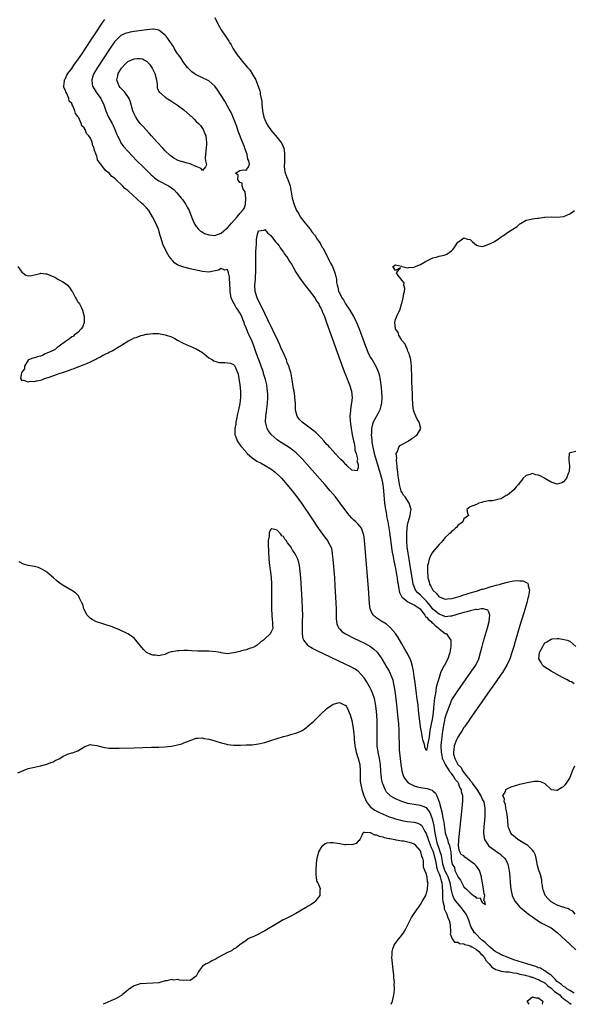
# Model space of a CAD drawing. Units: inches. Extents: x 2556000 to 2559000, y 1560000 to 1562298.
# Drawn here: x 2557554 to 2557732, y 1560000 to 1560316 of the extents above; entities that cross this region are included whole.
import ezdxf

# ---------------------------------------------------------------- set-up
doc = ezdxf.new("R2010")
doc.units = ezdxf.units.IN
doc.header["$MEASUREMENT"] = 0
doc.layers.add('LD25561560_2ft', color=21, linetype='Continuous')

msp = doc.modelspace()

# ---------------------------------------------------------------- linework, layer by layer
at = {"layer": 'LD25561560_2ft'}
for points, elevation in [([(2557617.01, 1560317), (2557617.98, 1560315), (2557619, 1560313.09), (2557620.37, 1560311), (2557621, 1560310.07), (2557621.45, 1560309.45), (2557621.66, 1560309), (2557622.21, 1560308.21), (2557622.83, 1560307), (2557624.15, 1560305), (2557624.55, 1560304.55), (2557625, 1560303.93), (2557625.46, 1560303.46), (2557625.74, 1560303), (2557627.43, 1560301), (2557628.2, 1560300.2), (2557629, 1560298.89), (2557630.13, 1560297), (2557630.83, 1560295.17), (2557630.93, 1560294.93), (2557631, 1560294.66), (2557631.44, 1560293.44), (2557631.52, 1560293), (2557631.57, 1560292.43), (2557631.87, 1560291), (2557632.05, 1560290.05), (2557632.08, 1560289), (2557632.21, 1560288.21), (2557632.3, 1560287), (2557632.73, 1560285), (2557633, 1560284.27), (2557633.61, 1560283), (2557634.13, 1560282.13), (2557634.92, 1560280.92), (2557635, 1560280.82), (2557637, 1560278.51), (2557638.15, 1560277), (2557638.5, 1560276.5), (2557639.08, 1560275.08), (2557639.4, 1560273.4), (2557639.39, 1560271.39), (2557639.36, 1560271), (2557639.37, 1560270.63), (2557639.27, 1560269), (2557639.45, 1560267.45), (2557639.94, 1560265.94), (2557640.44, 1560265), (2557641, 1560263.44), (2557641.18, 1560263), (2557641.41, 1560261.41), (2557641.51, 1560261), (2557641.69, 1560259.69), (2557641.84, 1560259), (2557642.4, 1560257), (2557642.59, 1560256.59), (2557643.21, 1560255), (2557643.91, 1560253.91), (2557644.41, 1560253), (2557645.95, 1560251), (2557647.61, 1560249), (2557648.16, 1560248.16), (2557649, 1560247.22), (2557649.09, 1560247.09), (2557649.18, 1560247), (2557649.84, 1560245.84), (2557650.5, 1560245), (2557650.67, 1560244.67), (2557651, 1560244.12), (2557651.38, 1560243.38), (2557651.64, 1560243), (2557652.37, 1560241.63), (2557653.73, 1560239), (2557654.15, 1560238.15), (2557654.73, 1560237), (2557655.56, 1560235), (2557655.82, 1560233.82), (2557656.03, 1560233), (2557656.08, 1560231.92), (2557656.25, 1560231), (2557656.52, 1560230.52), (2557656.75, 1560229), (2557657, 1560228.54), (2557657.77, 1560227), (2557658.32, 1560226.32), (2557658.99, 1560225), (2557660.32, 1560223), (2557661.53, 1560221), (2557662.01, 1560220.01), (2557662.53, 1560219), (2557663.35, 1560217), (2557665.39, 1560211.39), (2557666.38, 1560209), (2557667, 1560207.78), (2557667.46, 1560207), (2557668.82, 1560204.82), (2557669.58, 1560203), (2557669.86, 1560201.86), (2557670.01, 1560201), (2557670.14, 1560199.86), (2557670.26, 1560199), (2557670.47, 1560197), (2557670.59, 1560195), (2557670.5, 1560193), (2557670.3, 1560192.3), (2557669.98, 1560191), (2557669.65, 1560190.35), (2557668.88, 1560189), (2557668.78, 1560188.78), (2557667.84, 1560187), (2557667.61, 1560186.39), (2557667.35, 1560185), (2557667.28, 1560183.28), (2557667.24, 1560183), (2557667.38, 1560181.38), (2557667.38, 1560181), (2557667.43, 1560180.57), (2557667.72, 1560179), (2557667.99, 1560177.99), (2557668.19, 1560177), (2557668.79, 1560174.79), (2557670.17, 1560170.17), (2557670.48, 1560169), (2557670.93, 1560167), (2557671.2, 1560165), (2557671.52, 1560161), (2557671.66, 1560159.66), (2557671.79, 1560159), (2557672.03, 1560157.97), (2557672.24, 1560156.24), (2557672.55, 1560155), (2557672.89, 1560153.11), (2557673, 1560152.41), (2557673.36, 1560149.36), (2557673.49, 1560148.51), (2557673.83, 1560145.83), (2557674.23, 1560143.77), (2557674.43, 1560142.43), (2557675, 1560139.98), (2557675.43, 1560137.43), (2557675.51, 1560137), (2557675.7, 1560135.7), (2557675.83, 1560135), (2557675.98, 1560133.98), (2557676.33, 1560132.33), (2557676.97, 1560131), (2557677, 1560130.96), (2557677.16, 1560130.84), (2557679, 1560129.3), (2557680.52, 1560128.52), (2557681, 1560128.39), (2557682.96, 1560127), (2557684.45, 1560125), (2557684.62, 1560124.62), (2557685, 1560124.39), (2557685.61, 1560123.61), (2557686.42, 1560123), (2557686.65, 1560122.65), (2557687, 1560122.44), (2557687.71, 1560121.71), (2557688.7, 1560121), (2557689, 1560120.68), (2557691, 1560119.18), (2557691.15, 1560119.15), (2557691.41, 1560119), (2557692.22, 1560117.78), (2557692.81, 1560117), (2557692.81, 1560115.19), (2557692.83, 1560115), (2557692.5, 1560113), (2557691.8, 1560111), (2557690.72, 1560109), (2557690.48, 1560108.48), (2557689.46, 1560106.54), (2557689, 1560105), (2557688.11, 1560101.89), (2557687.86, 1560099.86), (2557687.55, 1560098.45), (2557687.24, 1560095.24), (2557687.2, 1560095), (2557687, 1560092.76), (2557686.64, 1560091), (2557686.59, 1560090.59), (2557686.08, 1560087.92), (2557685.98, 1560087), (2557685.81, 1560085.81), (2557685.34, 1560083.34), (2557685.26, 1560083), (2557685, 1560081.51), (2557684.48, 1560082.48), (2557684.4, 1560083), (2557684.24, 1560083.76), (2557683.82, 1560085), (2557683.66, 1560085.66), (2557683.42, 1560087), (2557683, 1560089.15), (2557682.45, 1560094.45), (2557682.24, 1560096.24), (2557682, 1560098), (2557681.78, 1560099.78), (2557681.3, 1560103.3), (2557681, 1560105.31), (2557680.78, 1560107), (2557680.52, 1560108.52), (2557680.08, 1560110.08), (2557679.68, 1560111), (2557678.76, 1560112.76), (2557678.05, 1560114.05), (2557677, 1560115.79), (2557675.83, 1560117.83), (2557675, 1560119.08), (2557673.41, 1560121), (2557673.21, 1560121.21), (2557672.09, 1560122.09), (2557671, 1560122.76), (2557670.57, 1560123), (2557669.61, 1560123.61), (2557669, 1560124.07), (2557668.45, 1560124.45), (2557667.89, 1560125), (2557667.52, 1560125.52), (2557666.91, 1560127), (2557666.67, 1560128.67), (2557666.31, 1560133.69), (2557665.02, 1560149.02), (2557664.81, 1560150.81), (2557664.77, 1560151), (2557664.6, 1560151.4), (2557664.06, 1560153), (2557663, 1560154.27), (2557662.28, 1560155), (2557661.59, 1560155.59), (2557661, 1560156.16), (2557660.22, 1560157), (2557659.67, 1560157.67), (2557657.27, 1560161), (2557655.72, 1560163), (2557654.05, 1560165), (2557652.3, 1560167), (2557645, 1560175.22), (2557643.12, 1560177.12), (2557642.04, 1560178.04), (2557640.88, 1560178.88), (2557637.45, 1560181), (2557637, 1560181.32), (2557635.05, 1560183.05), (2557634.19, 1560184.19), (2557633.73, 1560185), (2557633.32, 1560186.68), (2557633.22, 1560187), (2557633.21, 1560187.21), (2557633.32, 1560189), (2557633.57, 1560190.43), (2557633.93, 1560193), (2557634.03, 1560195), (2557633.98, 1560196.02), (2557633.91, 1560197), (2557633.77, 1560197.77), (2557633.62, 1560199), (2557633.23, 1560200.77), (2557633.17, 1560201), (2557632.65, 1560202.65), (2557632.56, 1560203), (2557631.86, 1560205), (2557631.65, 1560205.65), (2557631.11, 1560207), (2557630.4, 1560209), (2557630.01, 1560209.99), (2557629.5, 1560211.5), (2557628.92, 1560212.92), (2557627.95, 1560215), (2557627.64, 1560215.64), (2557627, 1560217.37), (2557626.49, 1560218.49), (2557626.4, 1560219), (2557625.96, 1560219.96), (2557625.63, 1560221), (2557625, 1560222.15), (2557624.49, 1560223), (2557623.87, 1560223.87), (2557623.16, 1560225), (2557622.44, 1560226.44), (2557622.22, 1560227), (2557621.86, 1560229), (2557621.85, 1560229.85), (2557621.79, 1560231), (2557621.79, 1560231.79), (2557621.68, 1560233), (2557621.67, 1560233.67), (2557621.36, 1560235), (2557621, 1560236.02), (2557620.13, 1560235.87), (2557619, 1560236.35), (2557618.15, 1560235.85), (2557616.51, 1560235.49), (2557615, 1560235.25), (2557613, 1560235.46), (2557609, 1560236.3), (2557607, 1560236.79), (2557605.38, 1560237.38), (2557605, 1560237.61), (2557604.11, 1560238.11), (2557603.31, 1560239), (2557603.15, 1560239.15), (2557603, 1560239.37), (2557602.27, 1560240.27), (2557601.91, 1560241), (2557600.83, 1560243), (2557600.23, 1560244.23), (2557600, 1560245), (2557599.63, 1560246.37), (2557599.42, 1560247), (2557598.82, 1560249), (2557597.98, 1560251), (2557596.98, 1560253), (2557595.71, 1560255), (2557595, 1560255.83), (2557593.91, 1560257), (2557593.41, 1560257.42), (2557589.22, 1560261.22), (2557589, 1560261.45), (2557588.09, 1560262.09), (2557587.34, 1560263), (2557585.09, 1560265.09), (2557585, 1560265.18), (2557583.91, 1560265.91), (2557583, 1560267.04), (2557581.83, 1560267.83), (2557581.01, 1560269), (2557579.49, 1560271), (2557579.3, 1560271.3), (2557579, 1560272.56), (2557578.82, 1560272.82), (2557578.79, 1560273), (2557578.26, 1560274.26), (2557578.16, 1560275), (2557577.79, 1560275.79), (2557577.54, 1560277), (2557577, 1560278.27), (2557576.52, 1560279), (2557575.73, 1560279.73), (2557575.31, 1560281), (2557575, 1560281.56), (2557574.21, 1560282.21), (2557574.01, 1560283), (2557573.23, 1560284.77), (2557573.06, 1560285.06), (2557573, 1560285.23), (2557572.18, 1560286.18), (2557571.98, 1560287), (2557571.39, 1560288.61), (2557571.18, 1560289), (2557571.11, 1560289.11), (2557571, 1560289.42), (2557570.2, 1560290.2), (2557570.02, 1560291), (2557569.39, 1560292.61), (2557569.1, 1560293.1), (2557569, 1560293.62), (2557568.49, 1560294.49), (2557568.47, 1560295), (2557568.64, 1560296.64), (2557568.71, 1560297), (2557568.8, 1560297.2), (2557569, 1560297.39), (2557569.46, 1560298.54), (2557569.69, 1560299), (2557571, 1560300.63), (2557571.91, 1560302.09), (2557573, 1560303.46), (2557574.4, 1560305.6), (2557575, 1560306.43), (2557581, 1560315.58), (2557581.58, 1560316.42)], 6624), ([(2557553.64, 1560237), (2557555, 1560235.26), (2557555.29, 1560235), (2557556.26, 1560234.26), (2557557, 1560234.04), (2557558.09, 1560234.09), (2557559, 1560234.37), (2557560.82, 1560234.82), (2557561, 1560234.9), (2557562.63, 1560234.63), (2557563, 1560234.67), (2557564.12, 1560234.12), (2557565, 1560233.85), (2557565.56, 1560233.56), (2557566.51, 1560233), (2557567, 1560232.77), (2557568.16, 1560232.16), (2557569, 1560231.54), (2557569.61, 1560231), (2557570.28, 1560230.28), (2557571, 1560229.16), (2557571.08, 1560229.08), (2557572.24, 1560227), (2557572.48, 1560226.48), (2557573, 1560225.69), (2557573.31, 1560225.31), (2557573.46, 1560225), (2557574.02, 1560224.02), (2557574.44, 1560223), (2557575.01, 1560221), (2557574.99, 1560219), (2557574.47, 1560217.53), (2557574.04, 1560217), (2557573, 1560215.87), (2557571.76, 1560215), (2557571.41, 1560214.59), (2557571, 1560214.4), (2557570.25, 1560213.75), (2557568.94, 1560212.94), (2557567, 1560211.43), (2557566.33, 1560211), (2557565.66, 1560210.34), (2557565, 1560210.09), (2557564.3, 1560209.69), (2557563, 1560209.18), (2557562.49, 1560209), (2557561.56, 1560208.44), (2557561, 1560208.25), (2557560.04, 1560207.96), (2557559, 1560207.67), (2557558.45, 1560207.55), (2557557.05, 1560207), (2557557, 1560206.96), (2557555.85, 1560205), (2557555.81, 1560204.19), (2557555, 1560203.11), (2557554.97, 1560203.03), (2557554.94, 1560203), (2557554.84, 1560202.84), (2557554.5, 1560201), (2557555, 1560200.38), (2557555.49, 1560200.51), (2557557, 1560199.97), (2557557.79, 1560200.21), (2557559, 1560200.14), (2557559.66, 1560200.34), (2557561, 1560200.55), (2557561.34, 1560200.65), (2557562.21, 1560201), (2557563.38, 1560201.38), (2557566.46, 1560202.46), (2557567, 1560202.61), (2557568.01, 1560203), (2557569, 1560203.35), (2557570.28, 1560203.72), (2557571, 1560204.05), (2557571.78, 1560204.22), (2557573, 1560204.79), (2557573.18, 1560204.82), (2557573.54, 1560205), (2557575, 1560205.55), (2557576.01, 1560206.01), (2557577, 1560206.39), (2557578.71, 1560207.29), (2557579, 1560207.46), (2557580.05, 1560207.95), (2557581, 1560208.54), (2557581.34, 1560208.66), (2557581.99, 1560209), (2557582.68, 1560209.32), (2557583, 1560209.51), (2557584.02, 1560209.98), (2557585, 1560210.57), (2557585.67, 1560211), (2557587, 1560211.79), (2557589, 1560213.03), (2557590.35, 1560213.65), (2557591, 1560214.07), (2557591.74, 1560214.26), (2557593, 1560214.81), (2557593.18, 1560214.82), (2557593.86, 1560215), (2557595, 1560215.26), (2557595.32, 1560215.32), (2557597, 1560215.53), (2557597.49, 1560215.49), (2557599, 1560215.49), (2557599.35, 1560215.35), (2557601, 1560215.1), (2557601.06, 1560215.06), (2557603, 1560214.39), (2557604.15, 1560213.85), (2557605, 1560213.42), (2557606.56, 1560212.56), (2557607.92, 1560211.92), (2557609, 1560211.44), (2557611, 1560210.62), (2557613, 1560209.44), (2557613.21, 1560209.21), (2557613.49, 1560209), (2557615, 1560207.74), (2557616.25, 1560207), (2557616.68, 1560206.68), (2557617, 1560206.62), (2557618.24, 1560206.24), (2557619, 1560206.23), (2557620.15, 1560206.15), (2557621, 1560206.13), (2557621.95, 1560205.95), (2557623, 1560205.51), (2557623.26, 1560205.26), (2557623.44, 1560205), (2557623.71, 1560204.29), (2557624.28, 1560203), (2557624.42, 1560202.42), (2557624.7, 1560201), (2557624.99, 1560199), (2557625.16, 1560197), (2557625.16, 1560195), (2557624.95, 1560193), (2557624.55, 1560191), (2557624.27, 1560189.73), (2557623.95, 1560187.95), (2557623.76, 1560187), (2557623.66, 1560186.34), (2557623.44, 1560185), (2557623.4, 1560183.4), (2557623.43, 1560183), (2557623.74, 1560182.26), (2557624.15, 1560181), (2557625.36, 1560179.36), (2557625.65, 1560179), (2557627.2, 1560177.2), (2557627.39, 1560177), (2557629, 1560175.54), (2557629.73, 1560175), (2557630.5, 1560174.5), (2557631.8, 1560173.8), (2557633.11, 1560173.11), (2557635, 1560171.99), (2557636.31, 1560171), (2557636.69, 1560170.69), (2557637.71, 1560169.71), (2557638.37, 1560169), (2557639, 1560168.3), (2557640.14, 1560167), (2557641.8, 1560165), (2557643.33, 1560163), (2557644.77, 1560161), (2557648.12, 1560156.12), (2557650.19, 1560153), (2557651, 1560151.81), (2557652.19, 1560150.19), (2557653.15, 1560149), (2557653.29, 1560148.71), (2557654.22, 1560147), (2557654.4, 1560146.4), (2557654.67, 1560145), (2557654.71, 1560144.71), (2557654.88, 1560143), (2557655.37, 1560137), (2557655.55, 1560134.45), (2557655.85, 1560129), (2557655.93, 1560127), (2557655.97, 1560123.97), (2557656.04, 1560123), (2557656.2, 1560122.2), (2557656.68, 1560121), (2557657, 1560120.64), (2557657.8, 1560119.8), (2557658.98, 1560118.98), (2557661.62, 1560117.62), (2557665, 1560115.99), (2557666.94, 1560114.94), (2557668.1, 1560114.1), (2557669.11, 1560113.11), (2557670.62, 1560111), (2557670.77, 1560110.77), (2557671.52, 1560109.52), (2557672.25, 1560108.25), (2557672.94, 1560107), (2557673.81, 1560105), (2557674.12, 1560104.12), (2557674.38, 1560103), (2557674.76, 1560100.76), (2557675.18, 1560097.18), (2557675.64, 1560093), (2557675.93, 1560090.07), (2557676.07, 1560087.93), (2557676.1, 1560087), (2557676.15, 1560083), (2557676.21, 1560081.79), (2557676.48, 1560079), (2557676.71, 1560077), (2557677.05, 1560075.05), (2557677.49, 1560073.49), (2557677.72, 1560073), (2557678.17, 1560072.17), (2557679.13, 1560071.13), (2557679.33, 1560071), (2557681, 1560070.14), (2557682.1, 1560069.9), (2557683, 1560069.64), (2557684.57, 1560069.43), (2557685.31, 1560069.31), (2557686.07, 1560069), (2557686.76, 1560068.76), (2557687, 1560068.6), (2557687.85, 1560067.85), (2557688.24, 1560067), (2557689.03, 1560065), (2557689.59, 1560063), (2557689.88, 1560061.88), (2557690.22, 1560059.78), (2557690.49, 1560058.49), (2557691, 1560055.1), (2557691.76, 1560053), (2557691.98, 1560052.02), (2557692.38, 1560051), (2557692.64, 1560049.36), (2557692.79, 1560049), (2557692.87, 1560047.13), (2557692.91, 1560047), (2557693, 1560045.94), (2557693.17, 1560045), (2557694, 1560044), (2557694.12, 1560043), (2557695, 1560041.06), (2557695.03, 1560041.03), (2557695.04, 1560041), (2557695.91, 1560039.91), (2557696.27, 1560039), (2557697, 1560037.75), (2557697.8, 1560037), (2557699, 1560035.83), (2557700.09, 1560035), (2557700.65, 1560034.65), (2557701, 1560034.12), (2557702.21, 1560034.21), (2557702.59, 1560033), (2557703, 1560032.58), (2557703.92, 1560032.08), (2557703.67, 1560033), (2557703.34, 1560033.34), (2557703.68, 1560035), (2557703.48, 1560035.48), (2557703.33, 1560037), (2557703, 1560039.06), (2557702.67, 1560040.67), (2557702.64, 1560041), (2557701.99, 1560043), (2557701.61, 1560043.61), (2557701, 1560044.35), (2557700.42, 1560045), (2557697.3, 1560047.3), (2557697, 1560047.66), (2557696.16, 1560048.16), (2557695.7, 1560049), (2557695.48, 1560049.48), (2557695.29, 1560051), (2557695.41, 1560052.59), (2557695.4, 1560053), (2557696.12, 1560059.88), (2557696.41, 1560063), (2557696.61, 1560065.39), (2557696.62, 1560067), (2557696.24, 1560068.24), (2557696.2, 1560069), (2557695.7, 1560069.7), (2557695.28, 1560071), (2557695.15, 1560071.15), (2557695, 1560071.39), (2557694.22, 1560072.22), (2557693.89, 1560073), (2557693, 1560074.14), (2557692.54, 1560074.54), (2557692.37, 1560075), (2557691.32, 1560076.68), (2557691.1, 1560077), (2557690.16, 1560079), (2557689.97, 1560080.03), (2557689.74, 1560081), (2557689.71, 1560083), (2557689.8, 1560084.2), (2557689.88, 1560085), (2557690.03, 1560086.03), (2557690.21, 1560087.79), (2557690.76, 1560090.76), (2557690.82, 1560091.18), (2557691, 1560092), (2557691.31, 1560093), (2557691.5, 1560093.5), (2557691.99, 1560095), (2557692.64, 1560096.64), (2557692.77, 1560097), (2557693, 1560097.55), (2557693.55, 1560098.45), (2557695, 1560100.7), (2557699.47, 1560107), (2557700.8, 1560109), (2557701.77, 1560111), (2557702.34, 1560113), (2557702.81, 1560115), (2557703.29, 1560116.71), (2557704.56, 1560121), (2557705.1, 1560123), (2557705.13, 1560123.13), (2557705.36, 1560125), (2557705, 1560125.95), (2557704.65, 1560126.65), (2557703.33, 1560127), (2557703.06, 1560127.06), (2557702.48, 1560127), (2557701.22, 1560126.78), (2557701, 1560126.84), (2557700.84, 1560126.84), (2557699, 1560126.39), (2557697.95, 1560126.04), (2557697, 1560125.89), (2557695.45, 1560125.45), (2557693, 1560124.68), (2557692.68, 1560124.68), (2557691, 1560124.52), (2557690.69, 1560124.69), (2557689.77, 1560125), (2557689, 1560125.3), (2557687, 1560126.96), (2557686.13, 1560128.13), (2557685, 1560129.49), (2557683.44, 1560131), (2557683, 1560131.47), (2557682.18, 1560132.18), (2557681.47, 1560133), (2557681, 1560134.2), (2557680.72, 1560135), (2557680.45, 1560136.45), (2557679.8, 1560140.2), (2557679.59, 1560141.59), (2557679.35, 1560143), (2557679.04, 1560144.96), (2557678.8, 1560147), (2557678.7, 1560148.7), (2557678.65, 1560149), (2557678.66, 1560150.66), (2557678.62, 1560151), (2557678.6, 1560151.4), (2557678.75, 1560153), (2557679, 1560154.56), (2557679.08, 1560154.92), (2557679.19, 1560155.19), (2557679.76, 1560157), (2557679.88, 1560158.12), (2557680.02, 1560159), (2557679.41, 1560161), (2557678.07, 1560163), (2557677.57, 1560163.57), (2557677, 1560164.49), (2557676.83, 1560164.83), (2557676.75, 1560165.25), (2557676.25, 1560167), (2557676.16, 1560167.84), (2557675.96, 1560169), (2557675.9, 1560169.9), (2557675.77, 1560171), (2557675.57, 1560172.43), (2557675.58, 1560173), (2557675.29, 1560174.71), (2557675.32, 1560175), (2557675.41, 1560175.41), (2557675.25, 1560177), (2557675.61, 1560177.61), (2557676.13, 1560179), (2557676.48, 1560179.52), (2557678.68, 1560180.68), (2557679.07, 1560180.93), (2557679.19, 1560181), (2557680.21, 1560181.79), (2557681, 1560182.22), (2557681.41, 1560182.59), (2557681.96, 1560183), (2557683.12, 1560185), (2557682.63, 1560187), (2557681.99, 1560187.99), (2557681.5, 1560189), (2557681, 1560190.24), (2557680.79, 1560191), (2557680.56, 1560192.56), (2557680.45, 1560195), (2557680.42, 1560195.58), (2557680.4, 1560198.4), (2557680.29, 1560199.71), (2557680.3, 1560202.3), (2557680.14, 1560203.86), (2557680.14, 1560205), (2557680.08, 1560206.08), (2557679.93, 1560207), (2557679.49, 1560208.51), (2557679.39, 1560209), (2557679, 1560209.86), (2557678.72, 1560210.72), (2557678.52, 1560211), (2557678.12, 1560212.12), (2557677.21, 1560213), (2557677.17, 1560213.17), (2557677, 1560213.35), (2557676.03, 1560215), (2557675.86, 1560215.86), (2557675, 1560216.98), (2557674.99, 1560217.01), (2557674.78, 1560219), (2557675, 1560220.05), (2557675.29, 1560220.71), (2557675.65, 1560221.65), (2557676.38, 1560223), (2557676.92, 1560224.92), (2557676.97, 1560225.03), (2557677, 1560225.2), (2557677.49, 1560227), (2557677.69, 1560228.31), (2557677.85, 1560229), (2557677.97, 1560229.97), (2557677.74, 1560231), (2557677.75, 1560231.75), (2557677, 1560232.67), (2557676.83, 1560233), (2557675.82, 1560234.18), (2557675.33, 1560235), (2557676.63, 1560236.63), (2557675, 1560235.73), (2557674.18, 1560237), (2557675, 1560237.52), (2557676.91, 1560237.09), (2557677.03, 1560237.03), (2557679, 1560236.56), (2557679.29, 1560236.71), (2557681, 1560236.86), (2557681.08, 1560236.92), (2557683, 1560237.7), (2557684.64, 1560238.64), (2557685.24, 1560239), (2557687, 1560239.87), (2557688.06, 1560240.06), (2557689, 1560240.32), (2557690.68, 1560240.68), (2557691, 1560240.78), (2557691.47, 1560241), (2557693, 1560242.11), (2557693.48, 1560242.52), (2557693.89, 1560243), (2557695, 1560244.82), (2557695.2, 1560245), (2557697, 1560246.2), (2557698.17, 1560245.83), (2557699, 1560245.7), (2557699.78, 1560245), (2557700.4, 1560244.4), (2557701, 1560243.94), (2557701.68, 1560243.68), (2557703, 1560243.49), (2557703.65, 1560243.65), (2557705, 1560244.18), (2557706.67, 1560245), (2557706.88, 1560245.12), (2557707, 1560245.17), (2557708.06, 1560245.94), (2557709, 1560246.52), (2557709.27, 1560246.73), (2557709.7, 1560247), (2557711, 1560247.99), (2557712.7, 1560249), (2557714.08, 1560249.92), (2557715, 1560250.74), (2557715.15, 1560250.85), (2557717, 1560251.9), (2557718.12, 1560252.12), (2557719, 1560252.36), (2557720.51, 1560252.51), (2557721, 1560252.6), (2557722.83, 1560252.83), (2557723, 1560252.86), (2557725, 1560252.99), (2557727, 1560252.93), (2557729, 1560253.06), (2557729.13, 1560253.13), (2557731, 1560253.92), (2557732.49, 1560255)], 6626), ([(2557733, 1560177.58), (2557731.17, 1560177.17), (2557731, 1560177.21), (2557730.83, 1560177), (2557730.65, 1560175.35), (2557730.71, 1560174.71), (2557730.89, 1560173), (2557730.78, 1560171.22), (2557730.74, 1560171), (2557730.53, 1560170.53), (2557729.94, 1560169), (2557729.54, 1560168.46), (2557729, 1560167.88), (2557728.44, 1560167.56), (2557727, 1560167.07), (2557726.91, 1560167.09), (2557725, 1560167.7), (2557723, 1560168.92), (2557722.94, 1560168.94), (2557722.86, 1560169), (2557721.66, 1560169.66), (2557721, 1560170.04), (2557720.15, 1560170.15), (2557719, 1560170.53), (2557718.22, 1560170.22), (2557717, 1560169.87), (2557715.99, 1560169), (2557715.57, 1560168.43), (2557715, 1560167.62), (2557714.53, 1560167), (2557713.8, 1560166.2), (2557713, 1560165.26), (2557711, 1560163.58), (2557710.59, 1560163.41), (2557709.91, 1560163), (2557709.3, 1560162.7), (2557709, 1560162.44), (2557707.79, 1560162.21), (2557707, 1560161.98), (2557706.22, 1560161.78), (2557705, 1560161.74), (2557703.41, 1560161.41), (2557703, 1560161.28), (2557702.8, 1560161.2), (2557701.82, 1560161), (2557701, 1560160.59), (2557699, 1560159.84), (2557697.88, 1560159), (2557698.17, 1560157.83), (2557698.5, 1560157), (2557697, 1560156.02), (2557696.65, 1560155), (2557695, 1560153.85), (2557694.68, 1560153.32), (2557694.34, 1560153), (2557693.69, 1560152.31), (2557693, 1560151.93), (2557692.59, 1560151.41), (2557692.14, 1560151), (2557691, 1560149.92), (2557690.19, 1560149), (2557689.66, 1560148.34), (2557689, 1560147.74), (2557687, 1560145.38), (2557686.75, 1560145), (2557686.1, 1560143.9), (2557685.78, 1560143), (2557685.49, 1560141.49), (2557685.33, 1560141), (2557685.32, 1560139.32), (2557685.26, 1560139), (2557685.44, 1560137.44), (2557685.43, 1560137), (2557685.78, 1560135.78), (2557685.93, 1560135), (2557686.35, 1560134.35), (2557687, 1560133), (2557688.12, 1560132.12), (2557688.95, 1560131), (2557689, 1560130.95), (2557691, 1560130.19), (2557691.73, 1560130.27), (2557693, 1560130.34), (2557693.49, 1560130.51), (2557695, 1560130.86), (2557695.51, 1560131), (2557697, 1560131.55), (2557697.74, 1560131.74), (2557699, 1560132.19), (2557700.62, 1560132.62), (2557701, 1560132.75), (2557701.94, 1560133), (2557702.68, 1560133.32), (2557703, 1560133.38), (2557703.51, 1560133.51), (2557705.73, 1560134.27), (2557707.35, 1560134.65), (2557708.72, 1560135), (2557709, 1560135.1), (2557711, 1560135.66), (2557711.83, 1560135.83), (2557713, 1560136.02), (2557714.16, 1560136.16), (2557715, 1560136.1), (2557716.05, 1560136.05), (2557717, 1560135.56), (2557717.4, 1560135.4), (2557717.62, 1560135), (2557717.61, 1560134.39), (2557718.03, 1560133), (2557717.89, 1560131.89), (2557717.69, 1560131), (2557717.53, 1560130.47), (2557717.16, 1560129), (2557716.2, 1560125.8), (2557715, 1560121.7), (2557713.45, 1560116.55), (2557713, 1560114.98), (2557712.4, 1560113), (2557711.73, 1560111), (2557710.83, 1560109), (2557710.16, 1560107.84), (2557709.4, 1560106.6), (2557709, 1560106.06), (2557708.57, 1560105.43), (2557706.85, 1560103), (2557706.11, 1560101.89), (2557705.46, 1560101), (2557701.76, 1560095.76), (2557699, 1560091.78), (2557698.69, 1560091.31), (2557698.46, 1560091), (2557697.19, 1560089.19), (2557697, 1560088.9), (2557696.3, 1560087.7), (2557695.76, 1560087), (2557695, 1560085.86), (2557694.6, 1560085), (2557693.88, 1560083), (2557693.75, 1560081.75), (2557693.62, 1560081), (2557693.68, 1560080.32), (2557694.07, 1560079), (2557695, 1560077), (2557696.13, 1560076.13), (2557696.57, 1560075), (2557698.13, 1560073), (2557698.54, 1560072.54), (2557699, 1560071.87), (2557699.46, 1560071.46), (2557699.67, 1560071), (2557701.13, 1560069), (2557702.43, 1560067), (2557703, 1560065.71), (2557703.35, 1560065), (2557703.56, 1560063.56), (2557703.75, 1560063), (2557703.71, 1560061.71), (2557703.75, 1560061), (2557703.7, 1560060.3), (2557703.42, 1560057), (2557703.33, 1560055.33), (2557703.32, 1560055), (2557703.46, 1560053.46), (2557703.57, 1560053), (2557704.63, 1560051.37), (2557704.84, 1560051), (2557704.92, 1560050.92), (2557707, 1560049.41), (2557707.6, 1560049), (2557708.41, 1560048.41), (2557709, 1560047.9), (2557710, 1560047), (2557710.41, 1560046.41), (2557711, 1560045.25), (2557711.12, 1560045), (2557711.44, 1560043.44), (2557711.51, 1560043), (2557711.69, 1560041), (2557711.85, 1560039), (2557712.05, 1560037), (2557712.47, 1560035), (2557713, 1560033.82), (2557713.42, 1560033), (2557715, 1560031.26), (2557715.26, 1560031), (2557717, 1560029.58), (2557717.74, 1560029), (2557719, 1560028.05), (2557720.53, 1560027), (2557721, 1560026.7), (2557722.07, 1560026.07), (2557724.18, 1560025), (2557725, 1560024.54), (2557727, 1560023.08), (2557731, 1560019.32), (2557733, 1560017.54)], 6628), ([(2557732.41, 1560003.59), (2557731, 1560004.41), (2557730.1, 1560005), (2557729.51, 1560005.51), (2557729, 1560005.76), (2557728.31, 1560006.31), (2557727.36, 1560007), (2557727.2, 1560007.2), (2557727, 1560007.34), (2557726.23, 1560008.23), (2557725.32, 1560009), (2557725.2, 1560009.2), (2557725, 1560009.31), (2557723.95, 1560010.05), (2557723, 1560010.77), (2557722.55, 1560011), (2557721.58, 1560011.58), (2557721, 1560011.76), (2557720.11, 1560012.11), (2557719, 1560012.46), (2557717.22, 1560013), (2557713, 1560014.34), (2557711.19, 1560015), (2557709, 1560015.92), (2557708.29, 1560016.29), (2557707, 1560017.01), (2557705, 1560018.65), (2557703.81, 1560019.81), (2557703, 1560020.46), (2557702.69, 1560020.69), (2557702.33, 1560021), (2557701, 1560022.45), (2557700.7, 1560022.7), (2557700.41, 1560023), (2557699.21, 1560025), (2557698.67, 1560026.67), (2557698.58, 1560027), (2557698.25, 1560027.75), (2557697.74, 1560029), (2557697.44, 1560029.44), (2557696.58, 1560030.58), (2557696.22, 1560031), (2557695, 1560032.34), (2557694.52, 1560033), (2557693.91, 1560033.91), (2557693.48, 1560035), (2557693, 1560036.7), (2557692.57, 1560039), (2557691.88, 1560041), (2557691.61, 1560041.61), (2557691, 1560042.74), (2557690.89, 1560043), (2557690.42, 1560044.42), (2557690.26, 1560045), (2557690.08, 1560045.92), (2557689.77, 1560047.77), (2557689.37, 1560049), (2557689, 1560050.04), (2557688.53, 1560051.47), (2557688.14, 1560053), (2557687.99, 1560053.99), (2557687.77, 1560055), (2557687.51, 1560056.49), (2557687.38, 1560057.38), (2557687, 1560059.18), (2557686.34, 1560061), (2557685.95, 1560061.95), (2557685.13, 1560063), (2557685.08, 1560063.08), (2557685, 1560063.15), (2557684.79, 1560063.21), (2557683, 1560063.9), (2557681, 1560064.16), (2557679.57, 1560064.43), (2557679, 1560064.52), (2557678.61, 1560064.61), (2557677, 1560065.11), (2557675, 1560065.99), (2557673.32, 1560067), (2557673.14, 1560067.14), (2557672.16, 1560068.16), (2557671.64, 1560069), (2557671, 1560070.63), (2557670.87, 1560071), (2557670.56, 1560072.56), (2557670.48, 1560073), (2557670.45, 1560073.55), (2557670.31, 1560075), (2557670.17, 1560077), (2557669.87, 1560079), (2557669.43, 1560081), (2557669.15, 1560083), (2557669.1, 1560085), (2557669.14, 1560088.86), (2557669.1, 1560091), (2557668.99, 1560093), (2557668.79, 1560095), (2557668.57, 1560096.57), (2557668.23, 1560098.23), (2557667.75, 1560099.75), (2557667.2, 1560101), (2557667, 1560101.41), (2557666.15, 1560103), (2557665.73, 1560103.73), (2557664.93, 1560104.93), (2557663, 1560106.99), (2557661.79, 1560107.79), (2557660.48, 1560108.48), (2557659, 1560109.21), (2557649.65, 1560113.65), (2557649, 1560114.01), (2557648.33, 1560114.33), (2557647.29, 1560115), (2557647, 1560115.26), (2557645.53, 1560117), (2557645.38, 1560117.38), (2557645.08, 1560119), (2557645.1, 1560121), (2557645.17, 1560123), (2557645.19, 1560125), (2557645.14, 1560127), (2557645, 1560129.81), (2557644.56, 1560137), (2557644.41, 1560139), (2557644.17, 1560141), (2557643.93, 1560141.93), (2557643.63, 1560143), (2557643, 1560144.33), (2557642.61, 1560145), (2557641.93, 1560145.93), (2557641.35, 1560147), (2557641, 1560147.56), (2557640.28, 1560148.28), (2557639.89, 1560149), (2557639.48, 1560149.48), (2557639, 1560150.29), (2557638.52, 1560150.52), (2557638.2, 1560151), (2557637, 1560152.32), (2557635.27, 1560152.73), (2557635, 1560152.57), (2557634.46, 1560151.54), (2557634.4, 1560151), (2557634.38, 1560150.38), (2557634.1, 1560149), (2557634.07, 1560147.93), (2557634.33, 1560143), (2557634.52, 1560141), (2557634.84, 1560138.84), (2557635.07, 1560137), (2557635.14, 1560135.14), (2557635.14, 1560130.86), (2557635.2, 1560127), (2557635.29, 1560125), (2557635.42, 1560123.42), (2557635.48, 1560123), (2557635.5, 1560121.5), (2557635.58, 1560121), (2557635.46, 1560120.54), (2557635, 1560119.49), (2557634.86, 1560119.14), (2557634.78, 1560119), (2557633, 1560117.41), (2557632.58, 1560117), (2557631.68, 1560116.32), (2557630.57, 1560115.43), (2557629.95, 1560115), (2557629, 1560114.52), (2557628.37, 1560114.37), (2557627, 1560113.88), (2557625.55, 1560113.55), (2557625, 1560113.38), (2557623.45, 1560113), (2557623, 1560112.87), (2557621, 1560112.61), (2557619, 1560112.94), (2557618.76, 1560113), (2557617.25, 1560113.25), (2557615, 1560113.44), (2557613, 1560113.49), (2557611.5, 1560113.5), (2557609.57, 1560113.57), (2557608.32, 1560113.68), (2557607, 1560113.68), (2557605.53, 1560113.53), (2557605, 1560113.6), (2557603.21, 1560113.21), (2557603, 1560113.23), (2557602.21, 1560113), (2557601.36, 1560112.64), (2557601, 1560112.39), (2557599.83, 1560112.17), (2557599, 1560111.92), (2557597.88, 1560112.12), (2557597, 1560112.19), (2557596.37, 1560112.37), (2557595.06, 1560113.06), (2557594.01, 1560114.01), (2557591.61, 1560117), (2557591, 1560117.58), (2557590.24, 1560118.24), (2557589, 1560119.02), (2557586.3, 1560120.3), (2557583.44, 1560121.44), (2557583, 1560121.57), (2557581.96, 1560121.96), (2557581, 1560122.24), (2557578.93, 1560122.93), (2557577.6, 1560123.6), (2557577, 1560123.98), (2557576.45, 1560124.45), (2557576, 1560125), (2557575, 1560126.82), (2557574.92, 1560127), (2557574.51, 1560128.51), (2557574.28, 1560129), (2557573.5, 1560130.5), (2557573.3, 1560131), (2557573.19, 1560131.19), (2557573, 1560131.42), (2557572.2, 1560132.2), (2557570.99, 1560132.99), (2557569, 1560134.11), (2557568.47, 1560134.47), (2557567, 1560135.43), (2557566.13, 1560136.13), (2557565.15, 1560137), (2557563, 1560138.85), (2557562.79, 1560139), (2557561, 1560140.04), (2557560.31, 1560140.31), (2557559, 1560140.66), (2557557, 1560141.01), (2557555.45, 1560141.45), (2557554.14, 1560142.14)], 6628), ([(2557732.37, 1560103), (2557731.57, 1560103.57), (2557731, 1560103.71), (2557730.19, 1560104.19), (2557728.86, 1560104.87), (2557728.69, 1560105), (2557725, 1560107), (2557723.81, 1560107.81), (2557723, 1560108.26), (2557722.59, 1560108.59), (2557722.26, 1560109), (2557721.77, 1560109.77), (2557721.08, 1560111), (2557721.27, 1560113), (2557722.33, 1560115), (2557722.59, 1560115.41), (2557723, 1560116.14), (2557723.59, 1560116.41), (2557725, 1560117.34), (2557725.38, 1560117.38), (2557727, 1560117.49), (2557727.47, 1560117.47), (2557729.25, 1560117.25), (2557730.11, 1560117), (2557731, 1560116.66), (2557733, 1560115)], 6630), ([(2557553.62, 1560074.38), (2557557, 1560075.71), (2557559, 1560076.22), (2557561, 1560076.66), (2557563, 1560077.13), (2557564.3, 1560077.7), (2557565, 1560077.88), (2557565.71, 1560078.29), (2557567, 1560078.91), (2557567.16, 1560079), (2557568.25, 1560079.75), (2557569, 1560080.06), (2557569.64, 1560080.36), (2557571, 1560080.76), (2557571.2, 1560080.8), (2557571.81, 1560081), (2557573, 1560081.46), (2557575.2, 1560082.8), (2557577, 1560083.43), (2557577.31, 1560083.31), (2557579, 1560083.15), (2557580.69, 1560082.69), (2557581, 1560082.66), (2557583, 1560082.32), (2557584.29, 1560082.29), (2557585, 1560082.24), (2557586.25, 1560082.25), (2557591, 1560082.43), (2557596.59, 1560082.59), (2557597, 1560082.57), (2557598.6, 1560082.6), (2557599, 1560082.58), (2557601, 1560082.68), (2557603, 1560082.94), (2557605, 1560083.35), (2557606.34, 1560083.66), (2557607, 1560083.97), (2557608.67, 1560084.67), (2557609.58, 1560085), (2557611, 1560085.47), (2557611.45, 1560085.45), (2557613, 1560085.59), (2557613.43, 1560085.43), (2557615, 1560085.19), (2557615.13, 1560085.13), (2557617, 1560084.64), (2557619, 1560084.02), (2557620.37, 1560083.63), (2557621, 1560083.48), (2557623, 1560083.21), (2557625.22, 1560083.22), (2557627, 1560083.31), (2557628.63, 1560083.37), (2557629, 1560083.37), (2557631, 1560083.64), (2557633, 1560084.14), (2557635, 1560084.75), (2557639, 1560086.06), (2557640.39, 1560086.39), (2557641.34, 1560086.66), (2557643, 1560087.06), (2557644.38, 1560087.62), (2557645, 1560087.94), (2557645.65, 1560088.35), (2557646.49, 1560089), (2557647, 1560089.42), (2557648.73, 1560091), (2557651, 1560093.19), (2557653, 1560095.06), (2557655, 1560096.46), (2557657, 1560096.93), (2557658.27, 1560096.27), (2557659, 1560095.97), (2557659.63, 1560095), (2557660.43, 1560093), (2557661, 1560091.19), (2557661.33, 1560089.33), (2557661.37, 1560088.63), (2557661.61, 1560087), (2557661.75, 1560085.75), (2557661.76, 1560085), (2557661.8, 1560084.2), (2557661.93, 1560083), (2557662.12, 1560082.12), (2557662.33, 1560081), (2557663.04, 1560079), (2557663.54, 1560077), (2557663.64, 1560075), (2557663.61, 1560073), (2557663.71, 1560071.71), (2557663.78, 1560071), (2557664.22, 1560069), (2557664.39, 1560068.39), (2557664.81, 1560067), (2557665, 1560066.52), (2557665.66, 1560065), (2557667, 1560063.38), (2557667.19, 1560063.19), (2557668.39, 1560062.39), (2557669.7, 1560061.7), (2557671.06, 1560061.06), (2557673, 1560060.25), (2557674.12, 1560059.88), (2557675, 1560059.56), (2557675.44, 1560059.44), (2557677, 1560059.07), (2557678.78, 1560058.78), (2557681, 1560058.5), (2557682.18, 1560058.18), (2557683, 1560057.8), (2557683.42, 1560057.42), (2557683.67, 1560057), (2557684.44, 1560055.56), (2557684.87, 1560054.87), (2557685, 1560054.57), (2557685.38, 1560053.38), (2557685.46, 1560053), (2557686.42, 1560050.42), (2557687, 1560049.29), (2557687.11, 1560049), (2557687.67, 1560047), (2557687.83, 1560046.17), (2557688.15, 1560044.15), (2557688.55, 1560043), (2557689, 1560041.92), (2557689.36, 1560041), (2557689.66, 1560039.66), (2557689.9, 1560039), (2557690.02, 1560037.98), (2557690.13, 1560035.87), (2557690.1, 1560034.1), (2557690.25, 1560033), (2557690.62, 1560031.38), (2557690.67, 1560030.67), (2557691.45, 1560029), (2557691.82, 1560027.82), (2557692.3, 1560027), (2557692.58, 1560025.42), (2557692.7, 1560023.3), (2557692.64, 1560023), (2557692.6, 1560022.6), (2557693, 1560021.56), (2557693.23, 1560021), (2557693.97, 1560019.97), (2557695, 1560019.93), (2557695.54, 1560019.54), (2557697, 1560019.44), (2557697.26, 1560019.26), (2557698.21, 1560019), (2557699, 1560018.74), (2557699.5, 1560018.5), (2557701, 1560017.63), (2557701.8, 1560017), (2557702.32, 1560016.32), (2557703, 1560015.75), (2557703.31, 1560015.31), (2557703.62, 1560015), (2557704.06, 1560014.06), (2557705.14, 1560013), (2557705.95, 1560011.95), (2557707.2, 1560011.2), (2557708.04, 1560011), (2557709, 1560010.66), (2557710.42, 1560010.42), (2557711, 1560010.45), (2557711.56, 1560010.44), (2557713, 1560010.16), (2557714.02, 1560009.98), (2557715, 1560009.7), (2557716.66, 1560009.34), (2557717, 1560009.23), (2557717.97, 1560009), (2557718.74, 1560008.74), (2557719, 1560008.71), (2557720.18, 1560008.18), (2557721, 1560007.97), (2557721.59, 1560007.59), (2557722.73, 1560007), (2557722.89, 1560006.89), (2557723, 1560006.85), (2557723.95, 1560005.95), (2557725, 1560005.23), (2557725.27, 1560005), (2557726.14, 1560004.14), (2557727, 1560003.55), (2557727.76, 1560003), (2557728.34, 1560002.34), (2557729, 1560001.88), (2557729.47, 1560001.47), (2557730.21, 1560001), (2557730.58, 1560000.58), (2557731, 1560000.33), (2557731.4, 1560000)], 6630), ([(2557732.74, 1560029), (2557731.94, 1560029.94), (2557731, 1560030.36), (2557730.64, 1560030.64), (2557729.5, 1560031), (2557729, 1560031.19), (2557728.75, 1560031.25), (2557727, 1560031.88), (2557725, 1560032.93), (2557724.9, 1560033), (2557723.98, 1560033.98), (2557723.14, 1560035), (2557722.51, 1560036.51), (2557722.36, 1560037), (2557722.2, 1560038.2), (2557722.07, 1560039), (2557721.99, 1560039.99), (2557721.64, 1560041.64), (2557721, 1560043.41), (2557720.64, 1560044.64), (2557720.17, 1560047), (2557719.95, 1560047.95), (2557719.47, 1560049), (2557719, 1560049.54), (2557717.52, 1560051), (2557716.19, 1560051.81), (2557714.35, 1560053), (2557713.57, 1560053.57), (2557712.49, 1560054.49), (2557712.06, 1560055), (2557711.44, 1560056.56), (2557711.22, 1560057), (2557711.19, 1560057.19), (2557711.05, 1560059), (2557710.87, 1560061), (2557710.59, 1560062.59), (2557710.48, 1560063), (2557710.31, 1560064.31), (2557709.95, 1560065), (2557710.04, 1560066.04), (2557709.52, 1560067), (2557710.32, 1560068.32), (2557710.5, 1560069), (2557710.79, 1560069.21), (2557712.18, 1560069.82), (2557715, 1560070.69), (2557717.28, 1560071.28), (2557719, 1560071.6), (2557719.71, 1560071.71), (2557721, 1560071.68), (2557721.62, 1560071.62), (2557722.94, 1560070.94), (2557725.01, 1560069.01), (2557726.83, 1560068.83), (2557727, 1560068.84), (2557727.29, 1560069), (2557728.35, 1560069.65), (2557729, 1560069.99), (2557729.51, 1560070.49), (2557729.93, 1560071), (2557731, 1560072.66), (2557731.17, 1560073), (2557731.66, 1560074.34), (2557731.91, 1560075), (2557732.58, 1560076.58)], 6630), ([(2557673.62, 1560000), (2557674.09, 1560001), (2557674.5, 1560003), (2557674.55, 1560003.45), (2557674.64, 1560005), (2557674.61, 1560006.61), (2557674.64, 1560007), (2557674.49, 1560008.49), (2557674.51, 1560009), (2557674.49, 1560009.51), (2557674.28, 1560011), (2557674.11, 1560012.11), (2557673.85, 1560015), (2557673.91, 1560015.91), (2557673.92, 1560017), (2557674.15, 1560017.85), (2557674.6, 1560019), (2557675.59, 1560020.41), (2557676.03, 1560021), (2557677, 1560022.16), (2557677.6, 1560023), (2557678.16, 1560023.84), (2557679.67, 1560027), (2557680.15, 1560027.85), (2557681, 1560029.14), (2557682.3, 1560031), (2557682.57, 1560031.43), (2557683, 1560032.02), (2557683.61, 1560033), (2557684.73, 1560035), (2557684.79, 1560035.21), (2557685, 1560035.59), (2557685.33, 1560037), (2557685.45, 1560038.55), (2557685.47, 1560039), (2557685.34, 1560039.34), (2557685.17, 1560041), (2557685.11, 1560041.11), (2557685, 1560041.76), (2557684.41, 1560043), (2557684.05, 1560044.05), (2557684.01, 1560045.99), (2557683.79, 1560047), (2557683.46, 1560047.46), (2557683.16, 1560049), (2557683, 1560049.33), (2557681.51, 1560051), (2557681, 1560051.49), (2557680.24, 1560051.76), (2557679, 1560052.12), (2557677.64, 1560052.36), (2557677, 1560052.43), (2557675.22, 1560052.78), (2557675, 1560052.81), (2557674.28, 1560053), (2557673.17, 1560053.17), (2557673, 1560053.21), (2557671.49, 1560053.49), (2557671, 1560053.69), (2557669.87, 1560053.87), (2557669, 1560054.35), (2557668.34, 1560054.34), (2557667.24, 1560055), (2557667.04, 1560055.04), (2557666.89, 1560055.11), (2557665, 1560055.2), (2557664.76, 1560055.24), (2557664.49, 1560055), (2557664.22, 1560054.22), (2557663.54, 1560053), (2557663.33, 1560052.67), (2557663, 1560052.38), (2557662.33, 1560051.67), (2557661, 1560051.27), (2557659.39, 1560051.39), (2557659, 1560051.28), (2557658.73, 1560051.27), (2557657, 1560051.59), (2557656.35, 1560051.65), (2557655, 1560051.89), (2557654.14, 1560051.86), (2557653, 1560051.75), (2557652.44, 1560051.56), (2557651.75, 1560051), (2557651.29, 1560050.71), (2557651, 1560050.28), (2557650.24, 1560049), (2557650.07, 1560048.07), (2557649.73, 1560047), (2557649.61, 1560046.39), (2557649.47, 1560045), (2557649.37, 1560043.37), (2557649.39, 1560041.39), (2557649.51, 1560041), (2557649.6, 1560039.6), (2557650.04, 1560039), (2557650.82, 1560037.18), (2557650.81, 1560037), (2557650.73, 1560036.73), (2557650.75, 1560035), (2557649.85, 1560033.85), (2557649.22, 1560033), (2557649, 1560032.8), (2557647.89, 1560032.11), (2557647, 1560031.51), (2557646.11, 1560031), (2557643, 1560029.12), (2557641, 1560028.11), (2557639.26, 1560027.26), (2557638.9, 1560027.1), (2557637, 1560025.95), (2557633, 1560023.64), (2557632.61, 1560023.39), (2557631, 1560022.51), (2557629.95, 1560022.05), (2557629, 1560021.57), (2557628.57, 1560021.43), (2557627.69, 1560021), (2557627, 1560020.54), (2557625, 1560019.1), (2557623.83, 1560018.17), (2557623, 1560017.72), (2557622.61, 1560017.39), (2557621.87, 1560017), (2557621, 1560016.6), (2557618.02, 1560015), (2557617.37, 1560014.63), (2557617, 1560014.39), (2557616.05, 1560013.95), (2557615, 1560013.37), (2557614.21, 1560013), (2557613, 1560012.28), (2557612.07, 1560011), (2557611.64, 1560010.36), (2557610.96, 1560009.04), (2557610.92, 1560009), (2557609, 1560007.68), (2557607.76, 1560007.76), (2557607, 1560007.68), (2557605.76, 1560007.76), (2557605, 1560007.93), (2557603.76, 1560007.76), (2557603, 1560007.92), (2557601.51, 1560007.51), (2557601, 1560007.5), (2557599.25, 1560007), (2557599, 1560006.94), (2557597, 1560006.78), (2557595, 1560006.73), (2557593, 1560006.61), (2557591, 1560005.92), (2557589.55, 1560005), (2557589.25, 1560004.75), (2557589, 1560004.56), (2557587.2, 1560003), (2557587, 1560002.86), (2557585, 1560001.79), (2557581.12, 1560000)], 6632), ([(2557717.96, 1560000), (2557717.28, 1560001), (2557719, 1560002.4), (2557720.12, 1560002.12), (2557721, 1560002.1), (2557721.56, 1560001.56), (2557722.36, 1560001), (2557722.17, 1560000.17), (2557722.19, 1560000)], 6632)]:
    msp.add_lwpolyline(points, dxfattribs=dict(at, elevation=elevation))
for points, elevation in [([(2557621.74, 1560250.26), (2557622.36, 1560251), (2557624.15, 1560253), (2557625, 1560254.1), (2557625.86, 1560255), (2557626.37, 1560255.63), (2557626.81, 1560257), (2557626.96, 1560259), (2557626.66, 1560261), (2557626.11, 1560261.89), (2557625.79, 1560263), (2557625.79, 1560263.79), (2557625, 1560264.07), (2557624.32, 1560265), (2557624.42, 1560266.42), (2557623.61, 1560267), (2557625, 1560267.87), (2557626.1, 1560268.1), (2557627, 1560268.03), (2557627.77, 1560269), (2557628.09, 1560269.91), (2557627.84, 1560271), (2557627.55, 1560271.55), (2557627.37, 1560273), (2557626.65, 1560275), (2557626.48, 1560275.52), (2557625.84, 1560277), (2557624.48, 1560280.48), (2557624, 1560282), (2557623, 1560284.72), (2557622.29, 1560286.29), (2557621.89, 1560287), (2557621.58, 1560287.58), (2557621, 1560288.55), (2557620.14, 1560290.14), (2557619, 1560292.01), (2557617.84, 1560293.84), (2557616.98, 1560294.98), (2557615, 1560296.73), (2557614.82, 1560296.82), (2557613, 1560297.67), (2557611, 1560298.57), (2557610.37, 1560299), (2557609.6, 1560299.6), (2557609, 1560300.11), (2557608.21, 1560301), (2557607, 1560302.5), (2557606.66, 1560303), (2557606.02, 1560304.02), (2557605.28, 1560305), (2557605, 1560305.41), (2557604.04, 1560307), (2557603.67, 1560307.67), (2557603, 1560308.54), (2557602.84, 1560308.84), (2557602.03, 1560309.97), (2557601.33, 1560311), (2557601, 1560311.37), (2557599, 1560312.96), (2557597.26, 1560313.26), (2557597, 1560313.25), (2557595.07, 1560313.07), (2557591, 1560312.48), (2557589.73, 1560312.27), (2557589, 1560312.13), (2557588.15, 1560311.85), (2557587, 1560311.34), (2557586.8, 1560311.2), (2557585, 1560309.54), (2557584.76, 1560309.24), (2557583.11, 1560306.89), (2557579.26, 1560301), (2557578.07, 1560299), (2557577.82, 1560298.18), (2557577.42, 1560297), (2557577.6, 1560295.6), (2557577.71, 1560295), (2557578.16, 1560294.16), (2557578.89, 1560293), (2557580.35, 1560291), (2557580.57, 1560290.57), (2557581.32, 1560289), (2557581.95, 1560287), (2557582.85, 1560285), (2557583.94, 1560283), (2557584.31, 1560282.31), (2557584.88, 1560281), (2557585.47, 1560279.47), (2557585.69, 1560279), (2557586.4, 1560277.6), (2557586.79, 1560276.79), (2557587.63, 1560275.63), (2557589, 1560274.08), (2557590.49, 1560272.49), (2557591.93, 1560271), (2557593.95, 1560269), (2557596.51, 1560266.51), (2557597, 1560266.07), (2557597.57, 1560265.57), (2557598.37, 1560265), (2557599, 1560264.57), (2557602.09, 1560263), (2557602.66, 1560262.66), (2557603.77, 1560261.77), (2557604.75, 1560260.75), (2557606.2, 1560259), (2557606.54, 1560258.54), (2557607.61, 1560257), (2557608.11, 1560256.11), (2557608.67, 1560255), (2557609.5, 1560253), (2557609.92, 1560251.92), (2557610.56, 1560250.56), (2557611, 1560249.91), (2557611.77, 1560249), (2557612.4, 1560248.4), (2557613, 1560248.04), (2557613.68, 1560247.68), (2557615, 1560247.25), (2557615.21, 1560247.21), (2557617, 1560247.04), (2557619, 1560247.74), (2557620.74, 1560249.26), (2557621, 1560249.45)], 6622), ([(2557592.16, 1560284.16), (2557591.59, 1560285), (2557591, 1560286.12), (2557590.61, 1560287), (2557589.85, 1560289.85), (2557589.43, 1560291), (2557588.01, 1560293), (2557586.58, 1560294.58), (2557586.24, 1560295), (2557585.86, 1560295.86), (2557585.45, 1560297), (2557585.76, 1560298.24), (2557585.93, 1560299), (2557587, 1560300.78), (2557587.16, 1560301), (2557588.03, 1560301.97), (2557589, 1560302.89), (2557591, 1560303.78), (2557591.87, 1560303.87), (2557593, 1560303.89), (2557593.73, 1560303.73), (2557595.05, 1560303.05), (2557596, 1560302), (2557596.8, 1560300.8), (2557597.46, 1560299.46), (2557597.66, 1560299), (2557598.18, 1560297), (2557598.39, 1560295.61), (2557598.47, 1560294.47), (2557599.08, 1560293.08), (2557599.15, 1560293), (2557601, 1560291.4), (2557601.61, 1560291), (2557602.47, 1560290.47), (2557603, 1560290.16), (2557605, 1560288.9), (2557607, 1560287.38), (2557609, 1560285.57), (2557609.31, 1560285.31), (2557610.34, 1560284.34), (2557611, 1560283.66), (2557611.7, 1560283), (2557612.33, 1560282.33), (2557613.25, 1560281), (2557613.79, 1560279.79), (2557614.06, 1560279), (2557614.15, 1560277.85), (2557614.29, 1560277), (2557614.3, 1560276.3), (2557614.01, 1560273), (2557613.87, 1560271.87), (2557613.94, 1560271), (2557614.26, 1560269.74), (2557613.93, 1560269), (2557613, 1560267.84), (2557612.56, 1560268.56), (2557611, 1560269.15), (2557610.82, 1560269.18), (2557609, 1560270.02), (2557607.68, 1560270.32), (2557607, 1560270.54), (2557605.11, 1560271.11), (2557605, 1560271.16), (2557603.8, 1560271.8), (2557602.65, 1560272.65), (2557601, 1560274.24), (2557600.26, 1560275), (2557598.4, 1560277), (2557596.58, 1560279), (2557595.84, 1560279.84), (2557594.78, 1560281), (2557593.96, 1560281.96), (2557593.02, 1560283)], 6620), ([(2557651, 1560182.11), (2557650.57, 1560182.57), (2557649.55, 1560183.55), (2557648.45, 1560184.45), (2557645.01, 1560187.01), (2557644.02, 1560188.02), (2557643.4, 1560189), (2557642.91, 1560190.91), (2557642.83, 1560193), (2557642.69, 1560195), (2557642.62, 1560195.38), (2557642.4, 1560197), (2557642.24, 1560197.76), (2557641.97, 1560199.97), (2557641.48, 1560202.52), (2557641.36, 1560203), (2557641.25, 1560203.25), (2557641, 1560204.22), (2557640.82, 1560204.82), (2557640.78, 1560205), (2557640.23, 1560206.23), (2557640, 1560207), (2557639.27, 1560208.73), (2557638.22, 1560211), (2557637.82, 1560211.82), (2557637.28, 1560213), (2557633.94, 1560219.94), (2557632.02, 1560224.02), (2557631.36, 1560225.36), (2557630.53, 1560227), (2557629.92, 1560229), (2557629.86, 1560231), (2557630.01, 1560233), (2557630.06, 1560234.06), (2557630.09, 1560235), (2557630.19, 1560241.81), (2557630.24, 1560243), (2557630.33, 1560244.33), (2557630.36, 1560245.64), (2557630.59, 1560247), (2557631, 1560248.54), (2557632.73, 1560248.73), (2557633, 1560248.89), (2557633.84, 1560247.84), (2557635, 1560246.96), (2557636.49, 1560245), (2557636.7, 1560244.7), (2557637, 1560244.42), (2557637.62, 1560243.62), (2557637.99, 1560243), (2557639, 1560241.59), (2557639.4, 1560241), (2557640.08, 1560240.09), (2557640.84, 1560238.84), (2557641, 1560238.6), (2557641.68, 1560237.68), (2557642.03, 1560237), (2557643, 1560235.25), (2557643.89, 1560233.89), (2557644.44, 1560233), (2557645, 1560232.23), (2557646.42, 1560230.42), (2557647.32, 1560229.32), (2557649.06, 1560227), (2557649.78, 1560225.78), (2557650.33, 1560225), (2557650.53, 1560224.53), (2557651, 1560223.66), (2557651.22, 1560223.22), (2557651.35, 1560223), (2557651.6, 1560222.4), (2557652.16, 1560221), (2557652.89, 1560219), (2557658.18, 1560204.18), (2557658.72, 1560202.72), (2557659, 1560202.01), (2557660.25, 1560199), (2557660.86, 1560197), (2557661.05, 1560195), (2557660.82, 1560193.18), (2557660.8, 1560192.8), (2557660.5, 1560191), (2557660.51, 1560190.51), (2557660.39, 1560189), (2557660.45, 1560187.55), (2557660.54, 1560186.54), (2557660.74, 1560185), (2557661, 1560183.68), (2557661.12, 1560183), (2557661.52, 1560181), (2557661.71, 1560180.29), (2557661.93, 1560179), (2557661.99, 1560177.99), (2557662.34, 1560177), (2557662.79, 1560175.21), (2557662.76, 1560175), (2557662.58, 1560174.58), (2557663, 1560173.42), (2557663.03, 1560173.03), (2557663.05, 1560172.95), (2557663, 1560172.49), (2557662.66, 1560171.34), (2557661, 1560171.65), (2557659.52, 1560173), (2557659.31, 1560173.31), (2557659, 1560173.37), (2557658.28, 1560174.28), (2557657.48, 1560175), (2557657.27, 1560175.27), (2557657, 1560175.46), (2557655.62, 1560177), (2557655.34, 1560177.34), (2557655, 1560177.66), (2557653.81, 1560179), (2557653.44, 1560179.44), (2557653, 1560179.9), (2557652.02, 1560181)], 6622)]:
    msp.add_lwpolyline(points, close=True, dxfattribs=dict(at, elevation=elevation))

doc.saveas('drawing.dxf')
